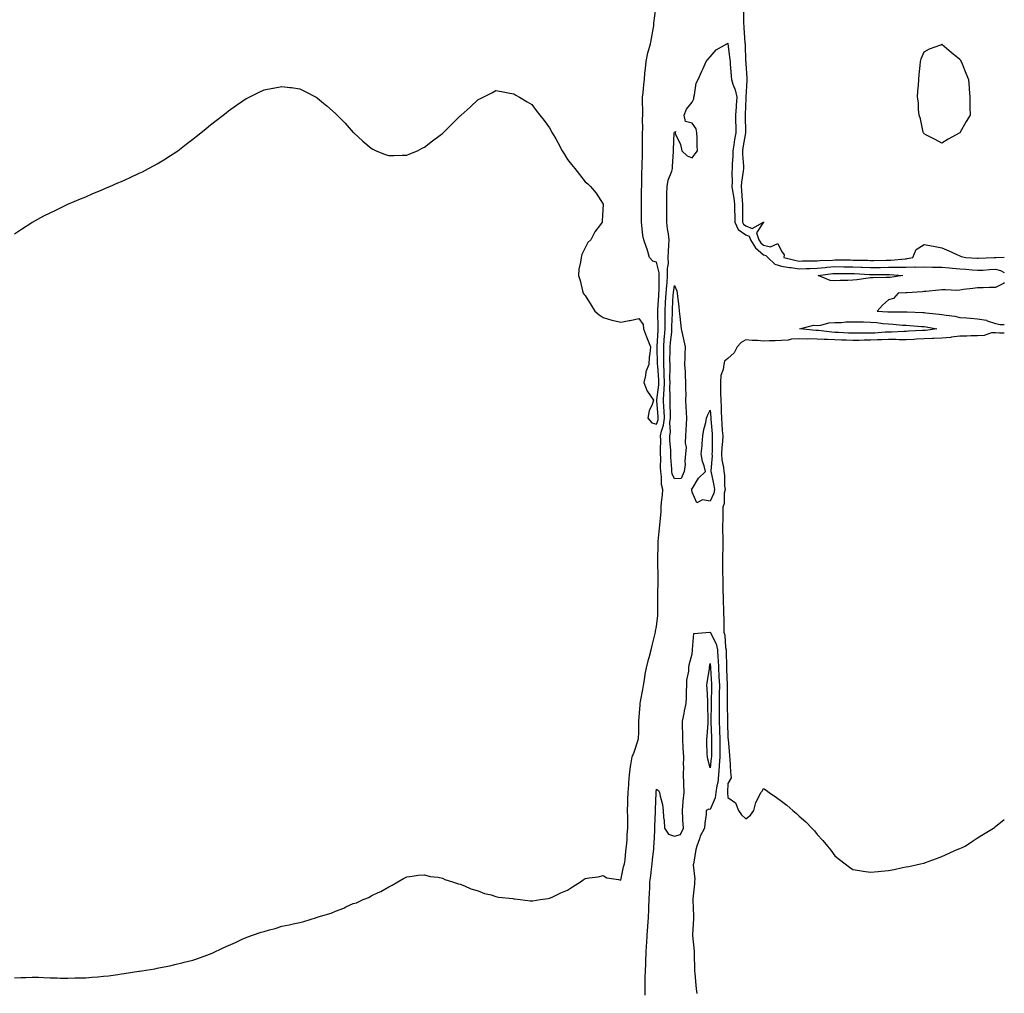
# Model space of a CAD drawing. Units: inches. Extents: x 1031843 to 1034483, y 7253018 to 7255658.
# Drawn here: x 1033931 to 1034483, y 7254639 to 7255185 of the extents above; entities that cross this region are included whole.
import ezdxf

# ---------------------------------------------------------------- set-up
doc = ezdxf.new("R2010")
doc.units = ezdxf.units.IN
doc.header["$MEASUREMENT"] = 0
doc.layers.add('Contour_10317253', color=7, linetype='Continuous', true_color=0x4067cb)

msp = doc.modelspace()

# ---------------------------------------------------------------- linework, layer by layer
at = {"layer": 'Contour_10317253'}
for points in [[(1033928.05, 7255065.25, 3077), (1033932, 7255067.96, 3077), (1033937.8, 7255071.66, 3077), (1033938.05, 7255071.82, 3077), (1033938.11, 7255071.86, 3077), (1033938.23, 7255071.92, 3077), (1033944.65, 7255075.31, 3077), (1033948.05, 7255076.97, 3077), (1033951.39, 7255078.59, 3077), (1033958.05, 7255081.92, 3077), (1033965.1, 7255084.87, 3077), (1033968.05, 7255086.11, 3077), (1033972.09, 7255087.88, 3077), (1033975.39, 7255089.27, 3077), (1033978.05, 7255090.4, 3077), (1033979.12, 7255090.85, 3077), (1033981.64, 7255091.92, 3077), (1033986.14, 7255093.82, 3077), (1033988.05, 7255094.65, 3077), (1033993.05, 7255096.92, 3077), (1033998.05, 7255099.22, 3077), (1033999.85, 7255100.11, 3077), (1034003.3, 7255101.92, 3077), (1034006.39, 7255103.59, 3077), (1034008.05, 7255104.56, 3077), (1034012.7, 7255107.28, 3077), (1034014.71, 7255108.59, 3077), (1034018.05, 7255110.73, 3077), (1034018.77, 7255111.21, 3077), (1034019.77, 7255111.92, 3077), (1034024.42, 7255115.54, 3077), (1034028.05, 7255118.43, 3077), (1034030, 7255119.96, 3077), (1034032.54, 7255121.92, 3077), (1034035.55, 7255124.42, 3077), (1034038.05, 7255126.44, 3077), (1034041.16, 7255128.81, 3077), (1034045.12, 7255131.92, 3077), (1034046.76, 7255133.2, 3077), (1034048.05, 7255134.26, 3077), (1034052.54, 7255137.43, 3077), (1034055.55, 7255139.42, 3077), (1034058.05, 7255141.09, 3077), (1034058.6, 7255141.37, 3077), (1034059.67, 7255141.92, 3077), (1034065.28, 7255144.69, 3077), (1034068.05, 7255145.96, 3077), (1034072.95, 7255147.01, 3077), (1034073.19, 7255147.06, 3077), (1034078.05, 7255147.96, 3077), (1034082.54, 7255147.42, 3077), (1034083.42, 7255147.3, 3077), (1034088.05, 7255146.6, 3077), (1034091.17, 7255145.04, 3077), (1034097.19, 7255141.92, 3077), (1034097.76, 7255141.62, 3077), (1034098.05, 7255141.44, 3077), (1034101.39, 7255138.59, 3077), (1034103.19, 7255137.05, 3077), (1034108.05, 7255132.78, 3077), (1034108.5, 7255132.36, 3077), (1034108.93, 7255131.92, 3077), (1034113.44, 7255127.3, 3077), (1034118.05, 7255122.19, 3077), (1034118.19, 7255122.06, 3077), (1034118.34, 7255121.92, 3077), (1034123.46, 7255117.33, 3077), (1034128.05, 7255113.32, 3077), (1034128.97, 7255112.84, 3077), (1034130.8, 7255111.92, 3077), (1034135.98, 7255109.85, 3077), (1034138.05, 7255109.13, 3077), (1034140.69, 7255109.28, 3077), (1034145.45, 7255109.33, 3077), (1034148.05, 7255109.42, 3077), (1034149.81, 7255110.17, 3077), (1034154.01, 7255111.92, 3077), (1034156.7, 7255113.28, 3077), (1034158.05, 7255113.84, 3077), (1034162.54, 7255117.43, 3077), (1034166.8, 7255120.67, 3077), (1034168.05, 7255121.63, 3077), (1034168.21, 7255121.76, 3077), (1034168.38, 7255121.92, 3077), (1034173.21, 7255126.75, 3077), (1034178.05, 7255131.48, 3077), (1034178.3, 7255131.68, 3077), (1034178.6, 7255131.92, 3077), (1034183.56, 7255136.4, 3077), (1034188.05, 7255140.56, 3077), (1034188.99, 7255140.99, 3077), (1034190.86, 7255141.92, 3077), (1034195.69, 7255144.29, 3077), (1034198.05, 7255145.6, 3077), (1034201.16, 7255145.04, 3077), (1034205.88, 7255144.09, 3077), (1034208.05, 7255143.75, 3077), (1034209.2, 7255143.08, 3077), (1034211.14, 7255141.92, 3077), (1034215.51, 7255139.38, 3077), (1034218.05, 7255137.78, 3077), (1034220.65, 7255134.52, 3077), (1034222.6, 7255131.92, 3077), (1034224.98, 7255128.85, 3077), (1034228.05, 7255124.82, 3077), (1034229.51, 7255121.92, 3077), (1034231.51, 7255118.47, 3077), (1034232.64, 7255116.51, 3077), (1034235.14, 7255111.92, 3077), (1034236.21, 7255110.09, 3077), (1034238.05, 7255107.04, 3077), (1034240.35, 7255104.23, 3077), (1034242.27, 7255101.92, 3077), (1034244.77, 7255098.64, 3077), (1034248.05, 7255094.45, 3077), (1034249.51, 7255093.39, 3077), (1034251.08, 7255091.92, 3077), (1034254.14, 7255088.02, 3077), (1034258.05, 7255081.92, 3077), (1034257.6, 7255072.37, 3077), (1034257.64, 7255071.92, 3077), (1034256.62, 7255070.49, 3077), (1034253.54, 7255066.42, 3077), (1034251.25, 7255061.92, 3077), (1034249.59, 7255060.39, 3077), (1034248.05, 7255057.49, 3077), (1034246.19, 7255053.77, 3077), (1034245.73, 7255051.92, 3077), (1034245.47, 7255049.35, 3077), (1034244.57, 7255045.41, 3077), (1034244.28, 7255041.92, 3077), (1034245.22, 7255039.08, 3077), (1034246.6, 7255033.36, 3077), (1034247.01, 7255031.92, 3077), (1034247.46, 7255031.33, 3077), (1034248.05, 7255030.64, 3077), (1034251.35, 7255025.22, 3077), (1034253.48, 7255021.92, 3077), (1034255.9, 7255019.77, 3077), (1034258.05, 7255018.36, 3077), (1034263.03, 7255016.89, 3077), (1034263.09, 7255016.88, 3077), (1034268.05, 7255015.69, 3077), (1034272.78, 7255016.64, 3077), (1034273.26, 7255016.71, 3077), (1034278.05, 7255017.85, 3077), (1034280.51, 7255014.39, 3077), (1034280.78, 7255011.92, 3077), (1034282.44, 7255007.53, 3077), (1034282.78, 7255006.64, 3077), (1034284.67, 7255001.92, 3077), (1034284.36, 7254998.23, 3077), (1034283.91, 7254996.07, 3077), (1034283.64, 7254991.92, 3077), (1034282.09, 7254987.88, 3077), (1034281.88, 7254985.76, 3077), (1034280.92, 7254981.92, 3077), (1034282.87, 7254977.09, 3077), (1034282.95, 7254976.82, 3077), (1034286.43, 7254971.92, 3077), (1034285.69, 7254969.56, 3077), (1034283.97, 7254966, 3077), (1034283.21, 7254961.92, 3077), (1034285.37, 7254959.24, 3077), (1034288.05, 7254958.56, 3077), (1034288.93, 7254961.05, 3077), (1034289.03, 7254961.92, 3077), (1034288.99, 7254962.86, 3077), (1034288.26, 7254971.7, 3077), (1034288.26, 7254972.14, 3077), (1034289.36, 7254980.61, 3077), (1034289.42, 7254981.92, 3077), (1034289.38, 7254983.25, 3077), (1034288.69, 7254991.28, 3077), (1034288.67, 7254991.92, 3077), (1034288.67, 7254992.54, 3077), (1034288.42, 7255001.54, 3077), (1034288.42, 7255001.92, 3077), (1034288.46, 7255002.33, 3077), (1034288.89, 7255011.07, 3077), (1034288.97, 7255011.92, 3077), (1034288.97, 7255012.84, 3077), (1034288.69, 7255021.28, 3077), (1034288.69, 7255021.92, 3077), (1034288.73, 7255022.61, 3077), (1034289.34, 7255030.63, 3077), (1034289.42, 7255031.92, 3077), (1034289.51, 7255033.38, 3077), (1034289.5, 7255040.46, 3077), (1034289.61, 7255041.92, 3077), (1034289.57, 7255043.45, 3077), (1034288.05, 7255049.36, 3077), (1034286, 7255049.87, 3077), (1034284.1, 7255051.92, 3077), (1034282.8, 7255056.68, 3077), (1034282.44, 7255057.53, 3077), (1034280.94, 7255061.92, 3077), (1034280.43, 7255064.3, 3077), (1034279.87, 7255070.11, 3077), (1034279.55, 7255071.92, 3077), (1034279.53, 7255073.4, 3077), (1034279.55, 7255080.41, 3077), (1034279.55, 7255081.92, 3077), (1034279.59, 7255083.45, 3077), (1034279.69, 7255090.27, 3077), (1034279.73, 7255091.92, 3077), (1034279.79, 7255093.66, 3077), (1034279.89, 7255100.08, 3077), (1034279.94, 7255101.92, 3077), (1034279.96, 7255103.83, 3077), (1034280.12, 7255109.85, 3077), (1034280.12, 7255111.92, 3077), (1034280.2, 7255114.07, 3077), (1034280.18, 7255119.79, 3077), (1034280.26, 7255121.92, 3077), (1034280.28, 7255124.15, 3077), (1034280.26, 7255129.7, 3077), (1034280.3, 7255131.92, 3077), (1034280.28, 7255134.15, 3077), (1034280.26, 7255139.71, 3077), (1034280.26, 7255141.92, 3077), (1034280.55, 7255144.42, 3077), (1034280.94, 7255149.04, 3077), (1034281.29, 7255151.92, 3077), (1034281.57, 7255155.44, 3077), (1034281.9, 7255158.07, 3077), (1034282.17, 7255161.92, 3077), (1034283.23, 7255166.74, 3077), (1034283.44, 7255167.31, 3077), (1034284.75, 7255171.92, 3077), (1034285.14, 7255174.82, 3077), (1034286.19, 7255180.06, 3077), (1034286.47, 7255181.92, 3077), (1034286.6, 7255183.36, 3077), (1034287.72, 7255191.58, 3077)], [(1034336.74, 7255190.6, 3077), (1034336.88, 7255183.08, 3077), (1034336.94, 7255181.92, 3077), (1034337.03, 7255180.9, 3077), (1034337.62, 7255172.35, 3077), (1034337.66, 7255171.92, 3077), (1034337.68, 7255171.56, 3077), (1034338.01, 7255161.95, 3077), (1034338.03, 7255161.92, 3077), (1034338.03, 7255161.89, 3077), (1034338.05, 7255160.77, 3077), (1034338.66, 7255152.54, 3077), (1034338.66, 7255151.92, 3077), (1034338.6, 7255151.36, 3077), (1034338.13, 7255142.01, 3077), (1034338.13, 7255141.85, 3077), (1034338.05, 7255141.22, 3077), (1034337.82, 7255132.15, 3077), (1034337.8, 7255131.92, 3077), (1034337.8, 7255131.68, 3077), (1034337.99, 7255121.99, 3077), (1034337.99, 7255121.92, 3077), (1034337.97, 7255121.84, 3077), (1034336.45, 7255113.53, 3077), (1034336.17, 7255111.92, 3077), (1034336.17, 7255110.05, 3077), (1034336.72, 7255103.26, 3077), (1034336.72, 7255101.92, 3077), (1034336.6, 7255100.47, 3077), (1034335.65, 7255094.32, 3077), (1034335.49, 7255091.92, 3077), (1034335.76, 7255089.64, 3077), (1034336, 7255083.98, 3077), (1034336.21, 7255081.92, 3077), (1034336.25, 7255080.12, 3077), (1034336.21, 7255073.76, 3077), (1034336.27, 7255071.92, 3077), (1034336.8, 7255070.67, 3077), (1034338.05, 7255069.8, 3077), (1034341.74, 7255068.22, 3077), (1034347.97, 7255071.92, 3077), (1034348.01, 7255071.97, 3077), (1034348.05, 7255071.99, 3077), (1034348.07, 7255071.95, 3077), (1034348.09, 7255071.92, 3077), (1034348.09, 7255071.88, 3077), (1034348.05, 7255071.87, 3077), (1034344.1, 7255065.87, 3077), (1034345.43, 7255061.92, 3077), (1034346.43, 7255060.3, 3077), (1034348.05, 7255058.88, 3077), (1034351.9, 7255058.08, 3077), (1034355.96, 7255059.84, 3077), (1034358.05, 7255055.55, 3077), (1034359.55, 7255053.42, 3077), (1034359.4, 7255051.92, 3077), (1034366.41, 7255050.28, 3077), (1034368.05, 7255050.04, 3077), (1034369.89, 7255050.08, 3077), (1034376.29, 7255050.15, 3077), (1034378.05, 7255050.2, 3077), (1034379.63, 7255050.34, 3077), (1034386.72, 7255050.59, 3077), (1034388.05, 7255050.7, 3077), (1034389.28, 7255050.69, 3077), (1034396.76, 7255050.62, 3077), (1034398.05, 7255050.61, 3077), (1034399.42, 7255050.56, 3077), (1034406.55, 7255050.43, 3077), (1034408.05, 7255050.37, 3077), (1034409.59, 7255050.38, 3077), (1034416.68, 7255050.54, 3077), (1034418.05, 7255050.56, 3077), (1034419.4, 7255050.57, 3077), (1034427.48, 7255051.34, 3077), (1034428.05, 7255051.35, 3077), (1034428.6, 7255051.37, 3077), (1034431.66, 7255051.92, 3077), (1034433.54, 7255056.43, 3077), (1034438.05, 7255059.3, 3077), (1034441.29, 7255058.67, 3077), (1034444.3, 7255058.16, 3077), (1034448.05, 7255057.39, 3077), (1034451.84, 7255055.7, 3077), (1034456.31, 7255053.67, 3077), (1034458.05, 7255052.88, 3077), (1034458.77, 7255052.64, 3077), (1034461.47, 7255051.92, 3077), (1034467.74, 7255051.62, 3077), (1034468.05, 7255051.59, 3077), (1034468.36, 7255051.61, 3077), (1034477.23, 7255051.92, 3077), (1034477.91, 7255052.05, 3077), (1034478.05, 7255052.07, 3077), (1034478.23, 7255052.1, 3077), (1034483, 7255052.14, 3077)], [(1033928.05, 7254648.07, 3076), (1033931.7, 7254648.26, 3076), (1033934.4, 7254648.26, 3076), (1033938.05, 7254648.43, 3076), (1033941.62, 7254648.35, 3076), (1033944.32, 7254648.18, 3076), (1033948.05, 7254648.08, 3076), (1033952, 7254647.97, 3076), (1033954.01, 7254647.87, 3076), (1033958.05, 7254647.83, 3076), (1033962.01, 7254647.95, 3076), (1033964.1, 7254647.97, 3076), (1033968.05, 7254648.12, 3076), (1033971.55, 7254648.42, 3076), (1033974.79, 7254648.66, 3076), (1033978.05, 7254648.93, 3076), (1033980.75, 7254649.23, 3076), (1033986.08, 7254649.94, 3076), (1033988.05, 7254650.19, 3076), (1033989.59, 7254650.38, 3076), (1033997.82, 7254651.69, 3076), (1033998.05, 7254651.71, 3076), (1033998.23, 7254651.73, 3076), (1033999.48, 7254651.92, 3076), (1034006.8, 7254653.17, 3076), (1034008.05, 7254653.46, 3076), (1034010.02, 7254653.88, 3076), (1034015.12, 7254654.84, 3076), (1034018.05, 7254655.53, 3076), (1034022.78, 7254656.65, 3076), (1034023.23, 7254656.74, 3076), (1034028.05, 7254658.01, 3076), (1034031, 7254658.96, 3076), (1034037.44, 7254661.31, 3076), (1034038.05, 7254661.52, 3076), (1034038.34, 7254661.64, 3076), (1034039.03, 7254661.92, 3076), (1034045.18, 7254664.79, 3076), (1034048.05, 7254666.1, 3076), (1034052.05, 7254667.92, 3076), (1034055.8, 7254669.67, 3076), (1034058.05, 7254670.73, 3076), (1034058.91, 7254671.05, 3076), (1034061.47, 7254671.92, 3076), (1034066.39, 7254673.59, 3076), (1034068.05, 7254674.1, 3076), (1034071.02, 7254674.9, 3076), (1034074.2, 7254675.77, 3076), (1034078.05, 7254676.92, 3076), (1034082.17, 7254677.79, 3076), (1034084.44, 7254678.32, 3076), (1034088.05, 7254679.08, 3076), (1034090.34, 7254679.64, 3076), (1034097.44, 7254681.92, 3076), (1034097.91, 7254682.07, 3076), (1034098.05, 7254682.12, 3076), (1034098.34, 7254682.21, 3076), (1034105.63, 7254684.34, 3076), (1034108.05, 7254685.41, 3076), (1034112.8, 7254687.17, 3076), (1034113.93, 7254687.8, 3076), (1034118.05, 7254689.8, 3076), (1034119.81, 7254690.17, 3076), (1034123.66, 7254691.92, 3076), (1034126.8, 7254693.17, 3076), (1034128.05, 7254694, 3076), (1034131.98, 7254695.85, 3076), (1034133.54, 7254696.43, 3076), (1034138.05, 7254699.1, 3076), (1034139.94, 7254700.03, 3076), (1034143.05, 7254701.92, 3076), (1034146.27, 7254703.7, 3076), (1034148.05, 7254704.67, 3076), (1034151.1, 7254704.98, 3076), (1034154.34, 7254705.62, 3076), (1034158.05, 7254705.85, 3076), (1034161.08, 7254704.95, 3076), (1034165.55, 7254704.42, 3076), (1034168.05, 7254703.89, 3076), (1034169.38, 7254703.25, 3076), (1034173.69, 7254701.92, 3076), (1034176.94, 7254700.81, 3076), (1034178.05, 7254700.57, 3076), (1034180.32, 7254699.64, 3076), (1034184.03, 7254697.91, 3076), (1034188.05, 7254696.76, 3076), (1034191.53, 7254695.41, 3076), (1034195.43, 7254694.54, 3076), (1034198.05, 7254693.7, 3076), (1034199.46, 7254693.33, 3076), (1034207.42, 7254692.55, 3076), (1034208.05, 7254692.43, 3076), (1034208.46, 7254692.33, 3076), (1034211.53, 7254691.92, 3076), (1034217.29, 7254691.16, 3076), (1034218.05, 7254691.16, 3076), (1034218.66, 7254691.31, 3076), (1034222.89, 7254691.92, 3076), (1034227.35, 7254692.61, 3076), (1034228.05, 7254692.69, 3076), (1034229.48, 7254693.35, 3076), (1034234.34, 7254695.62, 3076), (1034238.05, 7254697.24, 3076), (1034240.94, 7254699.03, 3076), (1034245.51, 7254701.92, 3076), (1034246.96, 7254703.01, 3076), (1034248.05, 7254703.78, 3076), (1034250.32, 7254704.19, 3076), (1034255.24, 7254704.74, 3076), (1034258.05, 7254705.34, 3076), (1034260.18, 7254704.04, 3076), (1034266.8, 7254703.17, 3076), (1034268.05, 7254702.76, 3076), (1034269.61, 7254710.35, 3076), (1034270.14, 7254711.92, 3076), (1034270.41, 7254714.29, 3076), (1034270.9, 7254719.07, 3076), (1034271.23, 7254721.92, 3076), (1034271.57, 7254725.44, 3076), (1034271.55, 7254728.42, 3076), (1034271.98, 7254731.92, 3076), (1034271.9, 7254735.77, 3076), (1034271.9, 7254738.08, 3076), (1034271.82, 7254741.92, 3076), (1034272.01, 7254745.89, 3076), (1034272.01, 7254747.96, 3076), (1034272.23, 7254751.92, 3076), (1034272.52, 7254756.39, 3076), (1034272.54, 7254757.44, 3076), (1034272.87, 7254761.92, 3076), (1034273.48, 7254766.49, 3076), (1034273.69, 7254767.57, 3076), (1034274.34, 7254771.92, 3076), (1034275.45, 7254774.53, 3076), (1034277.7, 7254781.56, 3076), (1034277.82, 7254781.92, 3076), (1034277.85, 7254782.12, 3076), (1034278.05, 7254785.75, 3076), (1034278.15, 7254791.82, 3076), (1034278.15, 7254791.92, 3076), (1034278.17, 7254792.04, 3076), (1034278.79, 7254801.18, 3076), (1034278.89, 7254801.92, 3076), (1034279.12, 7254802.98, 3076), (1034280.28, 7254809.69, 3076), (1034280.78, 7254811.92, 3076), (1034281.37, 7254815.25, 3076), (1034281.7, 7254818.27, 3076), (1034282.48, 7254821.92, 3076), (1034283.46, 7254826.5, 3076), (1034283.89, 7254827.77, 3076), (1034284.98, 7254831.92, 3076), (1034285.51, 7254834.46, 3076), (1034287.25, 7254841.12, 3076), (1034287.42, 7254841.92, 3076), (1034287.46, 7254842.51, 3076), (1034288.05, 7254845.05, 3076), (1034288.73, 7254851.24, 3076), (1034288.75, 7254851.92, 3076), (1034288.75, 7254852.63, 3076), (1034288.81, 7254861.17, 3076), (1034288.81, 7254862.68, 3076), (1034288.99, 7254870.98, 3076), (1034288.99, 7254871.92, 3076), (1034288.97, 7254872.84, 3076), (1034288.73, 7254881.25, 3076), (1034288.71, 7254881.92, 3076), (1034288.69, 7254882.56, 3076), (1034288.91, 7254891.06, 3076), (1034288.89, 7254891.92, 3076), (1034288.97, 7254892.83, 3076), (1034289.79, 7254900.18, 3076), (1034289.91, 7254901.92, 3076), (1034290.02, 7254903.88, 3076), (1034290.59, 7254909.37, 3076), (1034290.73, 7254911.92, 3076), (1034290.9, 7254914.77, 3076), (1034291.33, 7254918.65, 3076), (1034291.51, 7254921.92, 3076), (1034290.82, 7254924.7, 3076), (1034290.88, 7254929.08, 3076), (1034290.43, 7254931.92, 3076), (1034290.35, 7254934.22, 3076), (1034290.43, 7254939.54, 3076), (1034290.35, 7254941.92, 3076), (1034290.28, 7254944.14, 3076), (1034290.37, 7254949.61, 3076), (1034290.28, 7254951.92, 3076), (1034290.8, 7254954.67, 3076), (1034291.98, 7254958, 3076), (1034292.46, 7254961.92, 3076), (1034292.29, 7254966.15, 3076), (1034292.15, 7254967.83, 3076), (1034291.96, 7254971.92, 3076), (1034292.13, 7254976.01, 3076), (1034292.35, 7254977.62, 3076), (1034292.5, 7254981.92, 3076), (1034292.39, 7254986.26, 3076), (1034292.27, 7254987.7, 3076), (1034292.13, 7254991.92, 3076), (1034292.13, 7254996, 3076), (1034292.07, 7254997.89, 3076), (1034292.07, 7255001.92, 3076), (1034292.41, 7255006.28, 3076), (1034292.46, 7255007.51, 3076), (1034292.82, 7255011.92, 3076), (1034292.82, 7255016.69, 3076), (1034292.8, 7255017.16, 3076), (1034292.82, 7255021.92, 3076), (1034293.13, 7255026.84, 3076), (1034293.13, 7255027.01, 3076), (1034293.44, 7255031.92, 3076), (1034293.73, 7255036.25, 3076), (1034293.95, 7255037.82, 3076), (1034294.24, 7255041.92, 3076), (1034294.16, 7255045.81, 3076), (1034294.73, 7255048.6, 3076), (1034294.61, 7255051.92, 3076), (1034294.67, 7255055.29, 3076), (1034294.98, 7255058.85, 3076), (1034295.06, 7255061.92, 3076), (1034294.69, 7255065.28, 3076), (1034294.26, 7255068.13, 3076), (1034293.89, 7255071.92, 3076), (1034293.85, 7255076.13, 3076), (1034293.83, 7255077.69, 3076), (1034293.79, 7255081.92, 3076), (1034293.83, 7255086.13, 3076), (1034293.87, 7255087.74, 3076), (1034293.93, 7255091.92, 3076), (1034294.53, 7255095.43, 3076), (1034296.55, 7255100.42, 3076), (1034296.94, 7255101.92, 3076), (1034296.98, 7255103, 3076), (1034297.52, 7255111.39, 3076), (1034297.54, 7255111.92, 3076), (1034297.56, 7255112.41, 3076), (1034298.01, 7255121.88, 3076), (1034298.01, 7255121.92, 3076), (1034298.01, 7255121.95, 3076), (1034298.05, 7255122.38, 3076), (1034298.77, 7255122.63, 3076), (1034298.5, 7255121.92, 3076), (1034298.71, 7255121.26, 3076), (1034301.57, 7255115.44, 3076), (1034302.19, 7255111.92, 3076), (1034305.16, 7255109.03, 3076), (1034308.05, 7255107.99, 3076), (1034309.77, 7255110.2, 3076), (1034311.06, 7255111.92, 3076), (1034310.88, 7255114.75, 3076), (1034310.84, 7255119.14, 3076), (1034310.67, 7255121.92, 3076), (1034310.22, 7255124.08, 3076), (1034308.05, 7255127.44, 3076), (1034304.36, 7255128.23, 3076), (1034303.58, 7255131.92, 3076), (1034304.87, 7255135.11, 3076), (1034308.05, 7255139.09, 3076), (1034308.89, 7255141.07, 3076), (1034308.97, 7255141.92, 3076), (1034309.42, 7255143.28, 3076), (1034310.2, 7255149.77, 3076), (1034311.47, 7255151.92, 3076), (1034313.44, 7255156.53, 3076), (1034314.14, 7255158.01, 3076), (1034315.94, 7255161.92, 3076), (1034316.88, 7255163.08, 3076), (1034318.05, 7255164.5, 3076), (1034321.49, 7255168.48, 3076), (1034327.54, 7255171.92, 3076), (1034327.85, 7255172.12, 3076), (1034328.05, 7255172.18, 3076), (1034328.07, 7255171.95, 3076), (1034328.09, 7255171.92, 3076), (1034328.09, 7255171.89, 3076), (1034329.22, 7255163.09, 3076), (1034329.32, 7255161.92, 3076), (1034329.38, 7255160.59, 3076), (1034329.89, 7255153.76, 3076), (1034329.98, 7255151.92, 3076), (1034330.78, 7255149.2, 3076), (1034332.21, 7255146.08, 3076), (1034332.97, 7255141.92, 3076), (1034332.7, 7255137.27, 3076), (1034332.62, 7255136.49, 3076), (1034332.33, 7255131.92, 3076), (1034332.39, 7255127.57, 3076), (1034332.41, 7255126.28, 3076), (1034332.48, 7255121.92, 3076), (1034331.84, 7255118.13, 3076), (1034331.41, 7255115.29, 3076), (1034330.86, 7255111.92, 3076), (1034330.88, 7255109.1, 3076), (1034330.53, 7255104.4, 3076), (1034330.53, 7255101.92, 3076), (1034330.35, 7255099.62, 3076), (1034330.41, 7255094.27, 3076), (1034330.24, 7255091.92, 3076), (1034330.55, 7255089.42, 3076), (1034331.35, 7255085.21, 3076), (1034331.7, 7255081.92, 3076), (1034331.8, 7255078.18, 3076), (1034331.92, 7255075.8, 3076), (1034332.01, 7255071.92, 3076), (1034333.83, 7255067.69, 3076), (1034338.05, 7255064.77, 3076), (1034340.04, 7255063.92, 3076), (1034340.73, 7255061.92, 3076), (1034343.52, 7255057.39, 3076), (1034348.05, 7255053.43, 3076), (1034349.3, 7255053.17, 3076), (1034350.35, 7255051.92, 3076), (1034354.34, 7255048.21, 3076), (1034358.05, 7255047.22, 3076), (1034362.58, 7255046.45, 3076), (1034363.6, 7255046.37, 3076), (1034368.05, 7255045.73, 3076), (1034371.96, 7255045.83, 3076), (1034374.07, 7255045.91, 3076), (1034378.05, 7255046.01, 3076), (1034382.54, 7255046.42, 3076), (1034383.44, 7255046.54, 3076), (1034388.05, 7255046.91, 3076), (1034392.99, 7255046.86, 3076), (1034393.11, 7255046.86, 3076), (1034398.05, 7255046.82, 3076), (1034402.76, 7255046.64, 3076), (1034403.38, 7255046.6, 3076), (1034408.05, 7255046.4, 3076), (1034412.58, 7255046.45, 3076), (1034413.52, 7255046.45, 3076), (1034418.05, 7255046.5, 3076), (1034422.68, 7255046.55, 3076), (1034423.48, 7255046.5, 3076), (1034428.05, 7255046.57, 3076), (1034432.82, 7255046.69, 3076), (1034433.34, 7255046.63, 3076), (1034438.05, 7255046.78, 3076), (1034442.8, 7255046.67, 3076), (1034443.3, 7255046.66, 3076), (1034448.05, 7255046.54, 3076), (1034452.29, 7255046.17, 3076), (1034453.97, 7255045.99, 3076), (1034458.05, 7255045.62, 3076), (1034461.51, 7255045.38, 3076), (1034464.91, 7255045.05, 3076), (1034468.05, 7255044.82, 3076), (1034471.12, 7255044.98, 3076), (1034474.75, 7255045.21, 3076), (1034478.05, 7255045.38, 3076), (1034480.9, 7255044.77, 3076), (1034483, 7255043.63, 3076)], [(1034483, 7255037.92, 3076), (1034482.58, 7255037.39, 3076), (1034478.05, 7255035.16, 3076), (1034474.73, 7255035.24, 3076), (1034471.08, 7255034.95, 3076), (1034468.05, 7255035.05, 3076), (1034465.37, 7255034.59, 3076), (1034460.18, 7255034.04, 3076), (1034458.05, 7255033.72, 3076), (1034456.39, 7255033.58, 3076), (1034450.06, 7255033.92, 3076), (1034448.05, 7255033.8, 3076), (1034446.27, 7255033.69, 3076), (1034439.07, 7255032.94, 3076), (1034438.05, 7255032.87, 3076), (1034437.23, 7255032.74, 3076), (1034428.42, 7255032.29, 3076), (1034428.05, 7255032.24, 3076), (1034427.76, 7255032.21, 3076), (1034423.46, 7255031.92, 3076), (1034420.9, 7255029.06, 3076), (1034418.05, 7255028.19, 3076), (1034414.65, 7255025.32, 3076), (1034411.72, 7255021.92, 3076), (1034417.66, 7255021.53, 3076), (1034418.05, 7255021.49, 3076), (1034418.5, 7255021.47, 3076), (1034427.64, 7255021.52, 3076), (1034428.05, 7255021.5, 3076), (1034428.5, 7255021.47, 3076), (1034437.31, 7255021.17, 3076), (1034438.05, 7255021.13, 3076), (1034438.97, 7255021, 3076), (1034446.43, 7255020.3, 3076), (1034448.05, 7255020.05, 3076), (1034450.37, 7255019.59, 3076), (1034455.3, 7255019.17, 3076), (1034458.05, 7255018.42, 3076), (1034461.84, 7255018.14, 3076), (1034464.14, 7255018.01, 3076), (1034468.05, 7255017.7, 3076), (1034472.93, 7255016.81, 3076), (1034473.42, 7255016.56, 3076), (1034478.05, 7255015, 3076), (1034480.63, 7255014.5, 3076), (1034483, 7255014.51, 3076)], [(1034483, 7255009.65, 3076), (1034480.32, 7255009.66, 3076), (1034478.05, 7255009.85, 3076), (1034475.82, 7255009.69, 3076), (1034471.72, 7255008.24, 3076), (1034468.05, 7255008.1, 3076), (1034464.18, 7255008.05, 3076), (1034462.05, 7255007.92, 3076), (1034458.05, 7255007.87, 3076), (1034453.46, 7255007.33, 3076), (1034452.8, 7255007.17, 3076), (1034448.05, 7255006.74, 3076), (1034443.42, 7255006.56, 3076), (1034442.72, 7255006.59, 3076), (1034438.05, 7255006.43, 3076), (1034433.77, 7255006.19, 3076), (1034432.23, 7255006.1, 3076), (1034428.05, 7255005.87, 3076), (1034424.09, 7255005.89, 3076), (1034422.17, 7255006.03, 3076), (1034418.05, 7255006.06, 3076), (1034414.1, 7255005.87, 3076), (1034411.96, 7255005.83, 3076), (1034408.05, 7255005.64, 3076), (1034404.38, 7255005.58, 3076), (1034401.6, 7255005.46, 3076), (1034398.05, 7255005.42, 3076), (1034394.4, 7255005.57, 3076), (1034391.78, 7255005.64, 3076), (1034388.05, 7255005.81, 3076), (1034383.97, 7255006, 3076), (1034382.09, 7255005.95, 3076), (1034378.05, 7255006.19, 3076), (1034373.66, 7255006.31, 3076), (1034372.41, 7255006.29, 3076), (1034368.05, 7255006.41, 3076), (1034363.73, 7255006.25, 3076), (1034361.84, 7255005.72, 3076), (1034358.05, 7255005.47, 3076), (1034354.63, 7255005.35, 3076), (1034351.35, 7255005.22, 3076), (1034348.05, 7255005.09, 3076), (1034344.57, 7255005.4, 3076), (1034341.6, 7255005.48, 3076), (1034338.05, 7255005.83, 3076), (1034335.57, 7255004.4, 3076), (1034333.19, 7255001.92, 3076), (1034331.51, 7254998.46, 3076), (1034328.05, 7254995.34, 3076), (1034326.16, 7254993.82, 3076), (1034325.71, 7254991.92, 3076), (1034325.34, 7254989.2, 3076), (1034324.18, 7254985.78, 3076), (1034323.85, 7254981.92, 3076), (1034323.97, 7254977.84, 3076), (1034323.99, 7254975.98, 3076), (1034324.1, 7254971.92, 3076), (1034324.3, 7254968.18, 3076), (1034324.3, 7254965.67, 3076), (1034324.48, 7254961.92, 3076), (1034324.71, 7254958.58, 3076), (1034324.91, 7254955.06, 3076), (1034325.12, 7254951.92, 3076), (1034324.94, 7254948.81, 3076), (1034324.59, 7254945.38, 3076), (1034324.42, 7254941.92, 3076), (1034324.63, 7254938.51, 3076), (1034325.63, 7254934.33, 3076), (1034325.86, 7254931.92, 3076), (1034326.12, 7254930, 3076), (1034326.23, 7254923.74, 3076), (1034326.43, 7254921.92, 3076), (1034326.04, 7254919.91, 3076), (1034325.88, 7254914.1, 3076), (1034325.2, 7254911.92, 3076), (1034325.16, 7254909.03, 3076), (1034325.14, 7254904.82, 3076), (1034325.1, 7254901.92, 3076), (1034325.1, 7254898.97, 3076), (1034325.18, 7254894.79, 3076), (1034325.16, 7254891.92, 3076), (1034325.16, 7254889.02, 3076), (1034325, 7254884.97, 3076), (1034324.98, 7254881.92, 3076), (1034325.04, 7254878.91, 3076), (1034325.06, 7254874.9, 3076), (1034325.12, 7254871.92, 3076), (1034325.22, 7254869.1, 3076), (1034325.22, 7254864.74, 3076), (1034325.32, 7254861.92, 3076), (1034325.41, 7254859.29, 3076), (1034325.57, 7254854.41, 3076), (1034325.65, 7254851.92, 3076), (1034325.73, 7254849.6, 3076), (1034325.73, 7254844.25, 3076), (1034325.78, 7254841.92, 3076), (1034326.41, 7254840.27, 3076), (1034326.7, 7254833.27, 3076), (1034327.01, 7254831.92, 3076), (1034327.05, 7254830.93, 3076), (1034327.25, 7254822.73, 3076), (1034327.27, 7254821.92, 3076), (1034327.31, 7254821.19, 3076), (1034327.6, 7254812.38, 3076), (1034327.62, 7254811.92, 3076), (1034327.62, 7254811.48, 3076), (1034327.7, 7254802.27, 3076), (1034327.7, 7254801.56, 3076), (1034327.76, 7254792.21, 3076), (1034327.76, 7254791.64, 3076), (1034328.05, 7254782.42, 3076), (1034328.21, 7254782.08, 3076), (1034328.23, 7254781.92, 3076), (1034328.25, 7254781.72, 3076), (1034328.95, 7254772.82, 3076), (1034329.01, 7254771.92, 3076), (1034329.12, 7254770.85, 3076), (1034329.51, 7254763.38, 3076), (1034329.69, 7254761.92, 3076), (1034329.85, 7254760.12, 3076), (1034328.05, 7254757.03, 3076), (1034327.89, 7254752.09, 3076), (1034327.85, 7254751.92, 3076), (1034327.84, 7254751.71, 3076), (1034328.05, 7254749.21, 3076), (1034332.23, 7254746.11, 3076), (1034334.01, 7254741.92, 3076), (1034335.63, 7254739.5, 3076), (1034338.05, 7254737.29, 3076), (1034340.73, 7254739.25, 3076), (1034342.58, 7254741.92, 3076), (1034343.64, 7254746.33, 3076), (1034345.24, 7254749.1, 3076), (1034346.43, 7254751.92, 3076), (1034347.23, 7254752.74, 3076), (1034348.05, 7254754.28, 3076), (1034349.44, 7254753.31, 3076), (1034351.1, 7254751.92, 3076), (1034355.22, 7254749.1, 3076), (1034358.05, 7254747.12, 3076), (1034361.06, 7254744.94, 3076), (1034364.48, 7254741.92, 3076), (1034366.43, 7254740.29, 3076), (1034368.05, 7254738.66, 3076), (1034371.66, 7254735.52, 3076), (1034375.18, 7254731.92, 3076), (1034376.53, 7254730.4, 3076), (1034378.05, 7254728.47, 3076), (1034381.23, 7254725.1, 3076), (1034383.95, 7254721.92, 3076), (1034385.69, 7254719.57, 3076), (1034388.05, 7254716.42, 3076), (1034390.55, 7254714.42, 3076), (1034393.79, 7254711.92, 3076), (1034396.16, 7254710.04, 3076), (1034398.05, 7254708.81, 3076), (1034401.76, 7254708.22, 3076), (1034403.91, 7254707.78, 3076), (1034408.05, 7254707.23, 3076), (1034412.29, 7254707.68, 3076), (1034413.97, 7254707.83, 3076), (1034418.05, 7254708.17, 3076), (1034421.19, 7254708.79, 3076), (1034425.96, 7254709.83, 3076), (1034428.05, 7254710.24, 3076), (1034429.44, 7254710.53, 3076), (1034435.98, 7254711.92, 3076), (1034437.66, 7254712.31, 3076), (1034438.05, 7254712.42, 3076), (1034438.83, 7254712.71, 3076), (1034445, 7254714.97, 3076), (1034448.05, 7254716.16, 3076), (1034452, 7254717.96, 3076), (1034455.71, 7254719.57, 3076), (1034458.05, 7254720.56, 3076), (1034458.99, 7254720.98, 3076), (1034461.02, 7254721.92, 3076), (1034465.26, 7254724.71, 3076), (1034468.05, 7254726.56, 3076), (1034471.39, 7254728.59, 3076), (1034477.03, 7254731.92, 3076), (1034477.54, 7254732.43, 3076), (1034478.05, 7254732.96, 3076), (1034483, 7254736.88, 3076)], [(1034281.72, 7254638.26, 3075), (1034281.68, 7254641.92, 3075), (1034281.74, 7254645.6, 3075), (1034281.76, 7254648.2, 3075), (1034281.82, 7254651.92, 3075), (1034281.98, 7254655.86, 3075), (1034282.07, 7254657.9, 3075), (1034282.25, 7254661.92, 3075), (1034282.5, 7254666.37, 3075), (1034282.52, 7254667.45, 3075), (1034282.8, 7254671.92, 3075), (1034283.15, 7254676.81, 3075), (1034283.17, 7254677.04, 3075), (1034283.52, 7254681.92, 3075), (1034283.69, 7254686.29, 3075), (1034283.79, 7254687.66, 3075), (1034283.99, 7254691.92, 3075), (1034284.1, 7254695.87, 3075), (1034284.22, 7254698.1, 3075), (1034284.36, 7254701.92, 3075), (1034284.77, 7254705.21, 3075), (1034285.18, 7254709.05, 3075), (1034285.53, 7254711.92, 3075), (1034285.71, 7254714.26, 3075), (1034286.49, 7254720.35, 3075), (1034286.62, 7254721.92, 3075), (1034286.68, 7254723.28, 3075), (1034287.01, 7254730.88, 3075), (1034287.07, 7254731.92, 3075), (1034287.09, 7254732.89, 3075), (1034287.48, 7254741.35, 3075), (1034287.48, 7254741.92, 3075), (1034287.5, 7254742.47, 3075), (1034287.85, 7254751.72, 3075), (1034287.85, 7254751.92, 3075), (1034287.87, 7254752.1, 3075), (1034288.05, 7254753.83, 3075), (1034289.2, 7254753.06, 3075), (1034289.77, 7254751.92, 3075), (1034290.04, 7254749.92, 3075), (1034291.37, 7254745.23, 3075), (1034291.72, 7254741.92, 3075), (1034291.92, 7254738.04, 3075), (1034292.37, 7254736.24, 3075), (1034292.52, 7254731.92, 3075), (1034294.83, 7254728.69, 3075), (1034298.05, 7254727.43, 3075), (1034301.55, 7254728.43, 3075), (1034303.13, 7254731.92, 3075), (1034302.87, 7254736.73, 3075), (1034302.82, 7254737.16, 3075), (1034302.52, 7254741.92, 3075), (1034302.93, 7254746.81, 3075), (1034302.93, 7254747.04, 3075), (1034303.48, 7254751.92, 3075), (1034303.34, 7254756.62, 3075), (1034303.28, 7254757.15, 3075), (1034303.17, 7254761.92, 3075), (1034303.26, 7254766.71, 3075), (1034303.21, 7254767.08, 3075), (1034303.28, 7254771.92, 3075), (1034303.03, 7254776.9, 3075), (1034303.03, 7254776.95, 3075), (1034302.74, 7254781.92, 3075), (1034302.7, 7254786.57, 3075), (1034302.66, 7254787.3, 3075), (1034302.64, 7254791.92, 3075), (1034303.6, 7254796.37, 3075), (1034303.81, 7254797.69, 3075), (1034304.67, 7254801.92, 3075), (1034304.83, 7254805.13, 3075), (1034304.87, 7254808.75, 3075), (1034305.02, 7254811.92, 3075), (1034304.96, 7254815, 3075), (1034306.16, 7254820.03, 3075), (1034306.12, 7254821.92, 3075), (1034306.33, 7254823.64, 3075), (1034308.05, 7254829.76, 3075), (1034308.13, 7254831.84, 3075), (1034308.13, 7254831.92, 3075), (1034308.23, 7254832.09, 3075), (1034308.89, 7254841.08, 3075), (1034317.93, 7254841.81, 3075), (1034318.05, 7254841.87, 3075), (1034321.49, 7254835.36, 3075), (1034322.27, 7254831.92, 3075), (1034322.48, 7254827.5, 3075), (1034322.54, 7254826.42, 3075), (1034322.74, 7254821.92, 3075), (1034322.99, 7254816.97, 3075), (1034323.01, 7254816.88, 3075), (1034323.25, 7254811.92, 3075), (1034323.21, 7254807.08, 3075), (1034323.21, 7254806.75, 3075), (1034323.17, 7254801.92, 3075), (1034323.15, 7254797.03, 3075), (1034323.15, 7254791.92, 3075), (1034323.3, 7254787.18, 3075), (1034323.32, 7254786.65, 3075), (1034323.5, 7254781.92, 3075), (1034323.48, 7254777.34, 3075), (1034323.48, 7254776.49, 3075), (1034323.46, 7254771.92, 3075), (1034323.17, 7254767.05, 3075), (1034323.17, 7254766.79, 3075), (1034322.85, 7254761.92, 3075), (1034322.33, 7254757.64, 3075), (1034321.88, 7254755.75, 3075), (1034321.29, 7254751.92, 3075), (1034320.9, 7254749.06, 3075), (1034318.05, 7254742.47, 3075), (1034317.29, 7254742.68, 3075), (1034315.92, 7254741.92, 3075), (1034315.78, 7254739.66, 3075), (1034315.1, 7254734.87, 3075), (1034314.96, 7254731.92, 3075), (1034312.48, 7254727.49, 3075), (1034312.09, 7254725.96, 3075), (1034310.57, 7254721.92, 3075), (1034310, 7254719.97, 3075), (1034308.95, 7254712.82, 3075), (1034308.73, 7254711.92, 3075), (1034308.66, 7254711.32, 3075), (1034309.51, 7254703.38, 3075), (1034309.38, 7254701.92, 3075), (1034309.24, 7254700.72, 3075), (1034308.48, 7254692.35, 3075), (1034308.44, 7254691.92, 3075), (1034308.4, 7254691.57, 3075), (1034308.85, 7254682.71, 3075), (1034308.79, 7254681.92, 3075), (1034308.75, 7254681.22, 3075), (1034308.21, 7254672.07, 3075), (1034308.19, 7254671.92, 3075), (1034308.19, 7254671.77, 3075), (1034309.09, 7254662.96, 3075), (1034309.1, 7254661.92, 3075), (1034309.12, 7254660.85, 3075), (1034309.26, 7254653.13, 3075), (1034309.28, 7254651.92, 3075), (1034309.44, 7254650.54, 3075), (1034310.12, 7254643.99, 3075), (1034310.34, 7254641.92, 3075), (1034310.63, 7254639.34, 3075)]]:
    msp.add_polyline3d(points, dxfattribs=at)
for points in [[(1034448.05, 7255116.07, 3077), (1034444.3, 7255118.17, 3077), (1034439.42, 7255120.55, 3077), (1034438.05, 7255121.29, 3077), (1034437.84, 7255121.71, 3077), (1034437.72, 7255121.92, 3077), (1034437.58, 7255122.39, 3077), (1034435.94, 7255129.82, 3077), (1034435.3, 7255131.92, 3077), (1034434.96, 7255135.01, 3077), (1034434.85, 7255138.73, 3077), (1034434.28, 7255141.92, 3077), (1034434.57, 7255145.41, 3077), (1034434.83, 7255148.71, 3077), (1034435.1, 7255151.92, 3077), (1034435.24, 7255154.73, 3077), (1034435.75, 7255159.62, 3077), (1034435.98, 7255161.92, 3077), (1034436.47, 7255163.5, 3077), (1034438.05, 7255167.38, 3077), (1034441, 7255168.98, 3077), (1034447.42, 7255171.3, 3077), (1034448.05, 7255171.56, 3077), (1034450.55, 7255169.42, 3077), (1034453.23, 7255167.1, 3077), (1034458.05, 7255163.17, 3077), (1034458.52, 7255162.4, 3077), (1034458.79, 7255161.92, 3077), (1034459.3, 7255160.67, 3077), (1034461.43, 7255155.3, 3077), (1034462.85, 7255151.92, 3077), (1034463.23, 7255147.1, 3077), (1034463.28, 7255146.69, 3077), (1034463.6, 7255141.92, 3077), (1034463.69, 7255137.57, 3077), (1034463.69, 7255136.27, 3077), (1034463.79, 7255131.92, 3077), (1034461.7, 7255128.27, 3077), (1034458.05, 7255121.92, 3077), (1034451.59, 7255118.39, 3077)], [(1034418.05, 7255040.76, 3075), (1034416.86, 7255040.72, 3075), (1034409.28, 7255040.68, 3075), (1034408.05, 7255040.63, 3075), (1034406.6, 7255040.48, 3075), (1034400.41, 7255039.56, 3075), (1034398.05, 7255039.32, 3075), (1034395.28, 7255039.15, 3075), (1034390.92, 7255039.04, 3075), (1034388.05, 7255038.84, 3075), (1034385.3, 7255039.17, 3075), (1034378.67, 7255041.92, 3075), (1034386.94, 7255043.03, 3075), (1034388.05, 7255043.13, 3075), (1034389.24, 7255043.11, 3075), (1034396.94, 7255043.03, 3075), (1034398.05, 7255043.02, 3075), (1034399.1, 7255042.98, 3075), (1034407.5, 7255042.47, 3075), (1034408.05, 7255042.44, 3075), (1034408.58, 7255042.45, 3075), (1034417.54, 7255042.43, 3075), (1034418.05, 7255042.43, 3075), (1034418.58, 7255042.44, 3075), (1034426.12, 7255041.92, 3075), (1034419.1, 7255040.88, 3075)], [(1034298.05, 7254927.82, 3075), (1034296.88, 7254930.75, 3075), (1034296.68, 7254931.92, 3075), (1034296.64, 7254933.34, 3075), (1034296.14, 7254940.01, 3075), (1034296.08, 7254941.92, 3075), (1034296, 7254943.98, 3075), (1034295.49, 7254949.37, 3075), (1034295.41, 7254951.92, 3075), (1034295.82, 7254954.14, 3075), (1034295.59, 7254959.46, 3075), (1034295.9, 7254961.92, 3075), (1034295.8, 7254964.17, 3075), (1034295.75, 7254969.62, 3075), (1034295.63, 7254971.92, 3075), (1034295.75, 7254974.22, 3075), (1034295.51, 7254979.38, 3075), (1034295.61, 7254981.92, 3075), (1034295.55, 7254984.43, 3075), (1034295.67, 7254989.55, 3075), (1034295.61, 7254991.92, 3075), (1034295.59, 7254994.37, 3075), (1034295.73, 7254999.6, 3075), (1034295.73, 7255001.92, 3075), (1034295.88, 7255004.09, 3075), (1034296.55, 7255010.41, 3075), (1034296.66, 7255011.92, 3075), (1034296.66, 7255013.31, 3075), (1034296.92, 7255020.8, 3075), (1034296.92, 7255021.92, 3075), (1034297, 7255022.97, 3075), (1034297.44, 7255031.3, 3075), (1034297.48, 7255031.92, 3075), (1034297.5, 7255032.46, 3075), (1034298.05, 7255036.34, 3075), (1034299.4, 7255033.27, 3075), (1034299.65, 7255031.92, 3075), (1034299.79, 7255030.18, 3075), (1034300.57, 7255024.45, 3075), (1034300.76, 7255021.92, 3075), (1034301.12, 7255018.85, 3075), (1034301.45, 7255015.31, 3075), (1034301.86, 7255011.92, 3075), (1034302.99, 7255006.99, 3075), (1034303.01, 7255006.88, 3075), (1034304.01, 7255001.92, 3075), (1034303.97, 7254997.84, 3075), (1034303.83, 7254996.13, 3075), (1034303.81, 7254991.92, 3075), (1034304.03, 7254987.9, 3075), (1034304.12, 7254985.85, 3075), (1034304.34, 7254981.92, 3075), (1034304.26, 7254978.12, 3075), (1034304.44, 7254975.54, 3075), (1034304.34, 7254971.92, 3075), (1034304.44, 7254968.3, 3075), (1034304.69, 7254965.28, 3075), (1034304.79, 7254961.92, 3075), (1034304.57, 7254958.44, 3075), (1034304.55, 7254955.41, 3075), (1034304.32, 7254951.92, 3075), (1034304.16, 7254948.03, 3075), (1034304.57, 7254945.41, 3075), (1034304.36, 7254941.92, 3075), (1034303.95, 7254937.82, 3075), (1034304.03, 7254935.95, 3075), (1034303.48, 7254931.92, 3075), (1034301.86, 7254928.11, 3075)], [(1034438.05, 7255011.13, 3075), (1034437.21, 7255011.08, 3075), (1034429.3, 7255010.67, 3075), (1034428.05, 7255010.59, 3075), (1034426.74, 7255010.6, 3075), (1034419.79, 7255010.19, 3075), (1034418.05, 7255010.2, 3075), (1034416.23, 7255010.11, 3075), (1034410.34, 7255009.63, 3075), (1034408.05, 7255009.53, 3075), (1034405.63, 7255009.49, 3075), (1034400.41, 7255009.56, 3075), (1034398.05, 7255009.52, 3075), (1034395.75, 7255009.62, 3075), (1034390.02, 7255009.94, 3075), (1034388.05, 7255010.03, 3075), (1034386.25, 7255010.11, 3075), (1034378.89, 7255011.09, 3075), (1034378.05, 7255011.14, 3075), (1034377.29, 7255011.16, 3075), (1034368.32, 7255011.92, 3075), (1034375.96, 7255014.01, 3075), (1034378.05, 7255013.88, 3075), (1034380.24, 7255014.11, 3075), (1034384.61, 7255015.36, 3075), (1034388.05, 7255015.59, 3075), (1034391.76, 7255015.64, 3075), (1034394.09, 7255015.88, 3075), (1034398.05, 7255015.91, 3075), (1034401.98, 7255015.85, 3075), (1034404.09, 7255015.88, 3075), (1034408.05, 7255015.83, 3075), (1034411.6, 7255015.48, 3075), (1034414.92, 7255015.05, 3075), (1034418.05, 7255014.72, 3075), (1034420.75, 7255014.61, 3075), (1034425.84, 7255014.12, 3075), (1034428.05, 7255014.01, 3075), (1034430.02, 7255013.9, 3075), (1034436.62, 7255013.34, 3075), (1034438.05, 7255013.25, 3075), (1034439.22, 7255013.09, 3075), (1034445.26, 7255011.92, 3075), (1034438.81, 7255011.15, 3075)], [(1034318.05, 7254915.43, 3075), (1034313.79, 7254916.17, 3075), (1034310.57, 7254914.44, 3075), (1034308.05, 7254920.49, 3075), (1034307.85, 7254921.72, 3075), (1034307.84, 7254921.92, 3075), (1034307.6, 7254922.36, 3075), (1034308.05, 7254922.26, 3075), (1034311.62, 7254928.35, 3075), (1034315.51, 7254931.92, 3075), (1034314.73, 7254935.24, 3075), (1034313.73, 7254937.61, 3075), (1034313.11, 7254941.92, 3075), (1034313.66, 7254946.32, 3075), (1034313.64, 7254947.51, 3075), (1034314.07, 7254951.92, 3075), (1034314.5, 7254955.47, 3075), (1034315.69, 7254959.57, 3075), (1034316.1, 7254961.92, 3075), (1034316.57, 7254963.4, 3075), (1034318.05, 7254966.48, 3075), (1034318.48, 7254962.34, 3075), (1034318.5, 7254961.92, 3075), (1034318.52, 7254961.44, 3075), (1034319.18, 7254953.04, 3075), (1034319.24, 7254951.92, 3075), (1034319.18, 7254950.79, 3075), (1034319.16, 7254943.02, 3075), (1034319.1, 7254941.92, 3075), (1034319.18, 7254940.8, 3075), (1034318.48, 7254932.34, 3075), (1034318.52, 7254931.92, 3075), (1034318.58, 7254931.38, 3075), (1034320.24, 7254924.11, 3075), (1034320.49, 7254921.92, 3075), (1034320.08, 7254919.89, 3075)], [(1034318.05, 7254765.86, 3074), (1034316.72, 7254770.59, 3074), (1034316.53, 7254771.92, 3074), (1034316.51, 7254773.45, 3074), (1034316.31, 7254780.17, 3074), (1034316.29, 7254781.92, 3074), (1034316.35, 7254783.61, 3074), (1034316.96, 7254790.83, 3074), (1034317, 7254791.92, 3074), (1034317.01, 7254792.96, 3074), (1034316.82, 7254800.69, 3074), (1034316.82, 7254801.92, 3074), (1034316.8, 7254803.18, 3074), (1034316.37, 7254810.25, 3074), (1034316.33, 7254811.92, 3074), (1034316.47, 7254813.5, 3074), (1034317.66, 7254821.53, 3074), (1034317.7, 7254821.92, 3074), (1034317.72, 7254822.24, 3074), (1034318.05, 7254824.38, 3074), (1034318.21, 7254822.08, 3074), (1034318.21, 7254821.92, 3074), (1034318.23, 7254821.75, 3074), (1034318.85, 7254812.72, 3074), (1034318.89, 7254811.92, 3074), (1034318.89, 7254811.09, 3074), (1034318.64, 7254802.51, 3074), (1034318.64, 7254801.33, 3074), (1034318.54, 7254792.4, 3074), (1034318.54, 7254791.92, 3074), (1034318.56, 7254791.42, 3074), (1034318.89, 7254782.76, 3074), (1034318.93, 7254781.92, 3074), (1034318.91, 7254781.05, 3074), (1034318.79, 7254772.66, 3074), (1034318.79, 7254771.92, 3074), (1034318.75, 7254771.23, 3074)]]:
    msp.add_polyline3d(points, close=True, dxfattribs=at)

doc.saveas('drawing.dxf')
